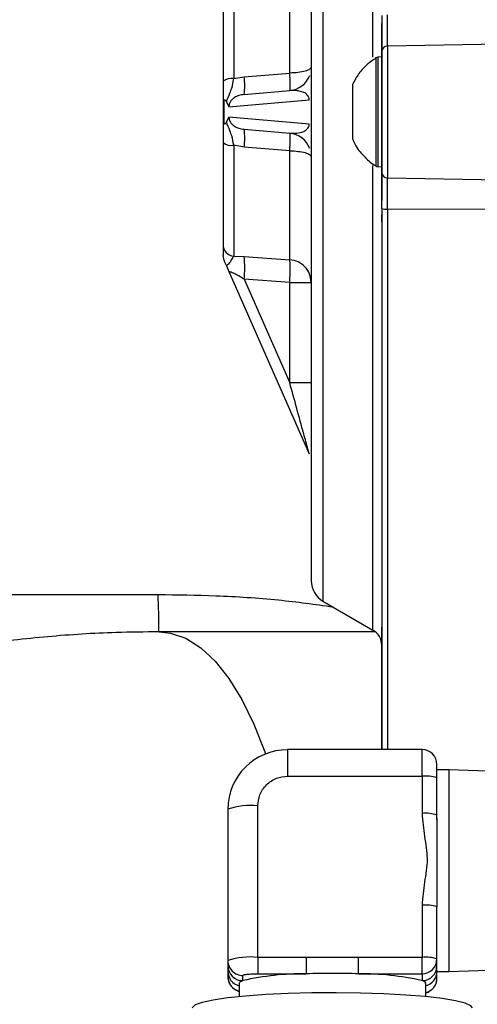
# Model space of a CAD drawing. Units: inches. Extents: x 0.2 to 16.7, y -11.3 to 10.7.
# Drawn here: x 6.1 to 6.1, y -6.7 to -6.6 of the extents above; entities that cross this region are included whole.
import ezdxf

# ---------------------------------------------------------------- set-up
doc = ezdxf.new("R2010")
doc.units = ezdxf.units.IN
doc.header["$MEASUREMENT"] = 0

msp = doc.modelspace()

# ---------------------------------------------------------------- linework, layer by layer
at = {"color": 8, "linetype": 'Continuous', "lineweight": 25}
for p, q in [((6.119056089927621, -6.582289329297802), (6.119056089927621, -6.504697926973636)), ((6.11068996790711, -6.509528132508023), (6.11068996790711, -6.673359829243616)), ((6.119889586965659, -6.582297483870266), (6.119889586965659, -6.600590477881372)), ((6.119056089927621, -6.678190034778003), (6.119056089927621, -6.600415066574405)), ((6.121499557700474, -6.607718160875103), (6.121499557700474, -6.698191851715307)), ((6.104769366969066, -6.698191851715307), (6.104769366969066, -6.702652168189349)), ((6.127269357713917, -6.702652168189349), (6.127269357713917, -6.698191851715307))]:
    msp.add_line(p, q, dxfattribs=at)
at = {"color": 7, "linetype": 'Continuous', "lineweight": 25}
for p, q in [((6.105127581497609, -6.584944786621732), (6.105127581497609, -6.566699722723601)), ((6.095754604441705, -6.567315832939577), (6.095754604441705, -6.58587041859542)), ((6.121499557700474, -6.580417356256328), (6.121499557700474, -6.575169800876536)), ((6.120532478205593, -6.575289772823942), (6.120532478205593, -6.577030334050164)), ((6.120532478205593, -6.581216621689811), (6.120532478205593, -6.577324661316736)), ((6.120532478205593, -6.577719307424418), (6.120532478205593, -6.579689135335465)), ((6.1412017674322, -6.580086714742593), (6.121499557700474, -6.580417356256328)), ((6.121499557700474, -6.580417356256328), (6.121499557700474, -6.602470605495311)), ((6.120539371459294, -6.582240636526971), (6.119889586965659, -6.582297483870266)), ((6.097498421630313, -6.585544529026791), (6.105127581497609, -6.584944786621732)), ((6.095754604441705, -6.58587041859542), (6.097498421630313, -6.585544529026791)), ((6.097498421630313, -6.588537961113074), (6.105127581497609, -6.587870459490777)), ((6.094124393940703, -6.589446110622053), (6.093957665200101, -6.58972512606551)), ((6.093957665200101, -6.58972512606551), (6.093957665200101, -6.593162835686129)), ((6.094124393940703, -6.593441909795573), (6.094124393940703, -6.589446110622053)), ((6.09451862938646, -6.589747829803234), (6.094953168366629, -6.590579009534709)), ((6.094953168366629, -6.590579009534709), (6.108388031832607, -6.589403636446052)), ((6.094124393940703, -6.593441909795573), (6.093957665200101, -6.593162835686129)), ((6.09451862938646, -6.593140190614393), (6.094953168366629, -6.59230895221693)), ((6.108388031832607, -6.593484383971576), (6.094953168366629, -6.59230895221693)), ((6.097498421630313, -6.594350000638564), (6.105127581497609, -6.595017502260862)), ((6.097498421630313, -6.597343432724848), (6.095754604441705, -6.597017543156219)), ((6.095754604441705, -6.597017543156219), (6.095754604441705, -6.615572128812063)), ((6.105127581497609, -6.597943175129906), (6.097498421630313, -6.597343432724848)), ((6.105127581497609, -6.616188239028038), (6.105127581497609, -6.597943175129906)), ((6.119889586965659, -6.600590477881372), (6.120539371459294, -6.600647325224667)), ((6.120532478205593, -6.606047236177768), (6.120532478205593, -6.601671398727816)), ((6.120532478205593, -6.603198826416174), (6.120532478205593, -6.606266764308427)), ((6.121499557700474, -6.602470605495311), (6.1412017674322, -6.602801305675034)), ((6.121499557700474, -6.607718160875103), (6.121499557700474, -6.602470605495311)), ((6.120532478205593, -6.607598247593685), (6.120532478205593, -6.605857627701474)), ((6.1412017674322, -6.607760107057204), (6.121499557700474, -6.607718160875103)), ((6.120532478205593, -6.609904700949339), (6.120532478205593, -6.608689200324239)), ((6.094124393940703, -6.616291784498538), (6.093957665200101, -6.615498972323839)), ((6.095754604441705, -6.615572128812063), (6.097498421630313, -6.615651562561103)), ((6.097498421630313, -6.615651562561103), (6.105127581497609, -6.616188239028038)), ((6.09451862938646, -6.617187790147804), (6.094953168366629, -6.618175314739836)), ((6.094953168366629, -6.618175314739836), (6.108388031832607, -6.648708028689986)), ((6.097498421630313, -6.619462094541513), (6.105127581497609, -6.6368004169144)), ((6.105127581497609, -6.619981581873684), (6.097498421630313, -6.619462094541513)), ((6.105127581497609, -6.619981581873684), (6.108721459980817, -6.619981581873684)), ((6.105127581497609, -6.6368004169144), (6.105127581497609, -6.619981581873684)), ((6.108721459980817, -6.6368004169144), (6.105127581497609, -6.6368004169144)), ((6.083076854896149, -6.672277676411404), (6.028345725821492, -6.672277676411404)), ((6.11068996790711, -6.673359829243616), (6.119056089927621, -6.678190034778003)), ((6.120532478205593, -6.677282647926879), (6.120532478205593, -6.698191851715307)), ((6.119472794447152, -6.678481135415183), (6.083256167491381, -6.678481135415183)), ((6.120532478205593, -6.698191851715307), (6.120532478205593, -6.677706627029036)), ((6.120528782248289, -6.697021993229611), (6.120528635583316, -6.697021993229611)), ((6.127269357713917, -6.698191851715307), (6.104769366969066, -6.698191851715307)), ((6.131739383409133, -6.701584212526464), (6.129769379500122, -6.701584212526464)), ((6.138216401919397, -6.701785554200548), (6.131739383409133, -6.701584212526464)), ((6.131739383409133, -6.701584212526464), (6.131739383409133, -6.73533422797674)), ((6.104769366969066, -6.702652168189349), (6.127269357713917, -6.702652168189349)), ((6.127269357713917, -6.702652168189349), (6.127269357713917, -6.708884725523649)), ((6.129769379500122, -6.70915453040684), (6.129769379500122, -6.702922031738529)), ((6.094769367823243, -6.708162605865637), (6.094769367823243, -6.733513646341588)), ((6.09976938206265, -6.732973977909216), (6.09976938206265, -6.707622937433266)), ((6.129772400798551, -6.709902404434001), (6.129731129275324, -6.70910753894969)), ((6.127269357713917, -6.724256035952959), (6.127269357713917, -6.732973977909216)), ((6.129769379500122, -6.733243841458396), (6.129769379500122, -6.724525899502139)), ((6.09976938206265, -6.732973977909216), (6.09976938206265, -6.735729226080355)), ((6.107894357535574, -6.732973977909216), (6.09976938206265, -6.732973977909216)), ((6.107894357535574, -6.732973977909216), (6.107894357535574, -6.735729226080355)), ((6.116644360454796, -6.732973977909216), (6.107894357535574, -6.732973977909216)), ((6.116644360454796, -6.735729226080355), (6.116644360454796, -6.732973977909216)), ((6.127269357713917, -6.732973977909216), (6.116644360454796, -6.732973977909216)), ((6.127269357713917, -6.735729226080355), (6.127269357713917, -6.732973977909216)), ((6.129769379500122, -6.734390644210433), (6.129769379500122, -6.733243841458396)), ((6.094769367823243, -6.733513646341588), (6.094769367823243, -6.734390644210433)), ((6.094769367823243, -6.734390644210433), (6.094769367823243, -6.735335049300585)), ((6.094769367823243, -6.735335049300585), (6.094769367823243, -6.73621204716943)), ((6.097269360276449, -6.736876028832391), (6.097269360276449, -6.735999030963545)), ((6.09976938206265, -6.735729226080355), (6.107894357535574, -6.735729226080355)), ((6.116644360454796, -6.735729226080355), (6.127269357713917, -6.735729226080355)), ((6.127269357713917, -6.735729226080355), (6.127269357713917, -6.736876028832391)), ((6.129760931597712, -6.73533422797674), (6.131739383409133, -6.73533422797674)), ((6.129769379500122, -6.736481852052622), (6.129769379500122, -6.735679594653701)), ((6.131739383409133, -6.73533422797674), (6.138370224142431, -6.73512819302354)), ((6.096644362163147, -6.737348231377467), (6.096644362163147, -6.739560877816786)), ((6.12789435582722, -6.739560877816786), (6.12789435582722, -6.737348231377467))]:
    msp.add_line(p, q, dxfattribs=at)
at = {"color": 8, "linetype": 'Continuous', "lineweight": 25, "flags": 128}
msp.add_lwpolyline([(6.083255287501547, -6.678481135415183), (6.085180910589919, -6.678680365113665), (6.087726046521624, -6.679563346913383), (6.090220524371869, -6.681142224674053), (6.092636096466975, -6.683399105269042), (6.094945395123094, -6.686308410327168), (6.097122225976157, -6.68983716956264), (6.099141978643804, -6.693945431436982), (6.100981744057343, -6.698586615154965), (6.101098020047445, -6.698915320691064)], dxfattribs=at)
at = {"color": 7, "linetype": 'Continuous', "lineweight": 25, "flags": 128}
msp.add_lwpolyline([(6.135719372098631, -6.741448221347366), (6.135467079013143, -6.7410779216251), (6.134518919299698, -6.740648779915915), (6.132894751395558, -6.740243925926157), (6.130643884064437, -6.739875620847514), (6.127834692516455, -6.739555128549869), (6.12455256509854, -6.739292187587385), (6.120897233991904, -6.739094717868572), (6.116979753913633, -6.738968761990292), (6.112919128822323, -6.738918133241826), (6.108838762625727, -6.738944415604877), (6.104862645891501, -6.73904672908961), (6.101111571890893, -6.739222023064599), (6.097699528640444, -6.73946495892485), (6.094730178942623, -6.739768203421743), (6.092293751088445, -6.740122428663036), (6.090464281555967, -6.740516957438739), (6.089297327036725, -6.740939821887107), (6.088828380454036, -6.741378115490568), (6.08881937522473, -6.741448221347366)], dxfattribs=at)
at = {"color": 7, "linetype": 'Continuous', "lineweight": 25}
for centre, radius, start, end in [((6.121497485918603, -6.581382545801963), 0.0009651917691761, 89.87701464905965, 178.8810442478631), ((6.119954953791638, -6.583044622100556), 0.0007500000000012, 94.99999999969788, 122.2003361469541), ((6.095360927256358, -6.58814636019286), 0.002309738487627, 80.18646256358224, 127.4119511269609), ((6.087545448133628, -6.587041245069932), 0.0100648815362882, 351.4480104596052, 8.551989540394768), ((6.104784450165653, -6.58394845376814), 0.003937007874017, 274.9999999999768, 339.5034557459417), ((6.087545448133628, -6.595846716681707), 0.0100648815362884, 351.4480104596052, 8.551989540399768), ((6.095360927256355, -6.594741601558785), 0.0023097384876203, 232.5880488730288, 279.8135374365347), ((6.104784450165649, -6.598939518204673), 0.0039370078740157, 20.49654424948649, 84.99999996156299), ((6.119954953791634, -6.599843349872263), 0.0007500000000023, 237.7769528769006, 265.0000000005784), ((6.121497485918603, -6.601505415949673), 0.0009651917691778, 181.118955752293, 270.1229853509401), ((6.121264215536211, -6.605656534439911), 0.0020750155403184, 249.3510118004437, 276.5123319700388), ((6.095896028621361, -6.613638798938318), 0.0019384956020852, 180.6691013681109, 265.8162329822868), ((6.079432511158849, -6.617556828551308), 0.0181660991865728, 353.9797296398345, 6.020270360165534), ((6.112658465913686, -6.669950280959799), 0.0039370078740161, 179.9999999997802, 239.9999999999517), ((6.117579725756201, -6.680747185600155), 0.0029527559055111, 359.9999999997759, 60.00000000000075), ((6.104740234763867, -6.708191934895438), 0.0099709100757957, 89.83259754947936, 179.8314665326143), ((6.127269369492964, -6.700691843257219), 0.0025000000000004, 1.424888e-10, 90), ((6.127887193023575, -6.708643588311907), 0.0060231914758582, 71.79065258660216, 95.88753145031322), ((6.098534214210421, -6.71961147515069), 0.0120519988477133, 84.11762450187508, 108.2029341550779), ((6.127887102917562, -6.714878224665243), 0.0060252502933003, 71.79619089817359, 95.88465120109511), ((6.127887193023582, -6.730247456075459), 0.0060231914758015, 71.7906525864974, 95.88753145043678), ((6.098533982745145, -6.744960371106768), 0.01204988935053, 84.11548465876915, 108.2050739981937), ((6.127887123406961, -6.73896604296161), 0.0060238258643174, 71.79194048312772, 95.88624355379793), ((6.127276610658821, -6.733236456852498), 0.0024927797793951, 269.8332930482562, 359.8302668476005), ((6.097262019964955, -6.733506379035751), 0.0024926627355727, 180.1670448780686, 270.1687229767558), ((6.097262136522669, -6.734383259661813), 0.0024927796373537, 180.1697318455335, 270.16603600933), ((6.127276610658821, -6.734383259604535), 0.0024927797793951, 269.8332930482562, 359.8302668476005), ((6.097256882545182, -6.73620759923155), 0.0024875186986269, 180.1024507691216, 255.7450221601632), ((6.107482141021755, -6.781703184750321), 0.0459758066622225, 89.4862823590993, 102.8343924483918), ((6.117056621262734, -6.781702774370333), 0.0459753966958935, 77.16554776788101, 90.51377742462974), ((6.127281965312616, -6.73647747498086), 0.0024874180386423, 284.2524804941223, 359.8991774345463)]:
    msp.add_arc(centre, radius, start, end, dxfattribs=at)
at = {"color": 8, "linetype": 'Continuous', "lineweight": 25}
for centre, radius, start, end in [((5.99181946487651, -6.677293620179364), 0.0913951362222314, 359.3508955015768, 3.146085101924319), ((6.0972587907739, -6.735329114577138), 0.0024894300247657, 180.1365914786877, 255.7108814505958), ((6.127281965312612, -6.73533067222882), 0.0024874180386461, 284.2524804941866, 359.8991774344851)]:
    msp.add_arc(centre, radius, start, end, dxfattribs=at)
at = {"color": 7, "linetype": 'Continuous', "lineweight": 25}
for points, knots in [([(6.108721459980817, -6.512937682453945), (6.108721459980817, -6.513050293339549), (6.108721459980817, -6.513278996053263), (6.108721459980817, -6.515163627102326), (6.108721459980817, -6.518016792210568), (6.108721459980817, -6.521616905848269), (6.108721459980817, -6.525651507420903), (6.108721459980817, -6.530398993597861), (6.108721459980817, -6.535833574818023), (6.108721459980817, -6.541855385116777), (6.108721459980817, -6.548363060659319), (6.108721459980817, -6.555268834780768), (6.108721459980817, -6.563168941547341), (6.108721459980817, -6.572055080699819), (6.108721459980817, -6.581770840490191), (6.108721459980817, -6.591443666500946), (6.108721459980817, -6.60111650149441), (6.108721459980817, -6.610832286567427), (6.108721459980817, -6.619718414220817), (6.108721459980817, -6.62761880081236), (6.108721459980817, -6.634524325965585), (6.108721459980817, -6.641032286052589), (6.108721459980817, -6.647053895128466), (6.108721459980817, -6.652488769381239), (6.108721459980817, -6.657236061600065), (6.108721459980817, -6.661270915747609), (6.108721459980817, -6.66487093733458), (6.108721459980817, -6.667724169347637), (6.108721459980817, -6.669609028244076), (6.108721459980817, -6.669837688907693), (6.108721459980817, -6.669950279297694)], [0, 0, 0, 0, 0.0388158088031093, 0.0788314625231908, 0.1199756833903599, 0.1521374678641982, 0.1843034881667767, 0.2171496045985671, 0.249999917207565, 0.2828461789689406, 0.3156965300855855, 0.3478583020200017, 0.3800243313885294, 0.4211646761764549, 0.4611831219059073, 0.4999999852018883, 0.5388130186882283, 0.5788316108946778, 0.6199756453810923, 0.6521374201975881, 0.6843034405001666, 0.717149556931957, 0.7500000462609147, 0.7828461313037273, 0.8156964824203723, 0.8478582543547885, 0.8800242933793813, 0.9211648245489443, 0.961182290782099, 1, 1, 1, 1]), ([(6.093957665200101, -6.569226525533759), (6.093957665200101, -6.569855712863536), (6.093957665200101, -6.571139430176046), (6.093957665200101, -6.575126795754247), (6.093957665200101, -6.58025938381917), (6.093957665200101, -6.584321030984801), (6.093957665200101, -6.586311762830306)], [0, 0, 0, 0, 0.2450645962494267, 0.5, 0.7549354037505733, 1, 1, 1, 1]), ([(6.120532478205593, -6.579689135335465), (6.120532490601626, -6.579720248309547), (6.120532515399955, -6.579782489984222), (6.120532505440853, -6.579181579034366), (6.120532508063231, -6.578145944771559), (6.120532507713481, -6.577139140120916), (6.120532507538588, -6.576635687942482)], [0, 0, 0, 0, 0.2498428960282808, 0.4998120788243001, 0.7498812720216094, 1, 1, 1, 1]), ([(6.120532478205593, -6.582184434509556), (6.120532478205593, -6.582162889816209), (6.120532478205593, -6.582119800764629), (6.120532478205593, -6.581777706540652), (6.120532478205593, -6.581253635659156), (6.120532478205593, -6.580558220057882), (6.120532478205593, -6.579737107459128), (6.120532478205593, -6.5788389458528), (6.120532478205593, -6.57790944305761), (6.120532478205593, -6.577323367749027), (6.120532478205593, -6.577030334050164)], [0, 0, 0, 0, 0.1250048559159974, 0.2500077674629636, 0.3750085028089602, 0.500005038726161, 0.6250011202545022, 0.7500008991575471, 0.8750021368254766, 0.9999999999999999, 0.9999999999999999, 0.9999999999999999, 0.9999999999999999]), ([(6.120532507538588, -6.577030334050164), (6.120532507538588, -6.577535058178216), (6.120532507538588, -6.578544486898688), (6.120532507538588, -6.579796267459125), (6.120532507538588, -6.580798985484527), (6.120532507538588, -6.581175423630249), (6.120532507538588, -6.581363697324115)], [0, 0, 0, 0, 0.2500034434024334, 0.4999972102808686, 0.7499260549605017, 1, 1, 1, 1]), ([(6.120532507538588, -6.588934132536467), (6.120532507539487, -6.588506416463119), (6.120532507541284, -6.587651700325754), (6.120532507527813, -6.586335276787629), (6.120532507579028, -6.585068533578756), (6.120532507387608, -6.583900920740508), (6.120532508102052, -6.582885864885391), (6.120532505436412, -6.582074773846582), (6.120532515383651, -6.581476104212948), (6.120532490605136, -6.581303163713011), (6.120532478205593, -6.581216621689811)], [0, 0, 0, 0, 0.12511194987878, 0.2500144586601147, 0.3750062065411655, 0.5000006514321461, 0.6249948825216881, 0.7499835179776626, 0.8748879979211199, 1, 1, 1, 1]), ([(6.120532507538588, -6.581363697324115), (6.120532507538588, -6.581775874962503), (6.120532507538588, -6.582600236125645), (6.120532507538588, -6.585031992558768), (6.120532507538588, -6.588053135402578), (6.120532507538588, -6.59144398087582), (6.120532507538588, -6.59483482634906), (6.120532507538588, -6.597855969192871), (6.120532507538588, -6.600287725625993), (6.120532507538588, -6.601112086789136), (6.120532507538588, -6.601524264427524)], [0, 0, 0, 0, 0.1249989798210957, 0.2499997447703352, 0.3749994050816715, 0.5, 0.6250005949183286, 0.7500002552296647, 0.8750010201789044, 1, 1, 1, 1]), ([(6.119569798659882, -6.582430948995133), (6.119102361863579, -6.582745543458913), (6.118025579977456, -6.583470239552057), (6.116645916445194, -6.584961589725709), (6.115964128797732, -6.58623163258093), (6.115630084171801, -6.586853895234214)], [0, 0, 0, 0, 0.281228683343717, 0.6478350751961448, 1, 1, 1, 1]), ([(6.120532507538588, -6.59795132970237), (6.120532507538588, -6.597218233534882), (6.120532507538588, -6.595752060178905), (6.120532507538588, -6.592976015117929), (6.120532507538588, -6.590097735197296), (6.120532507538588, -6.587338584945895), (6.120532507538588, -6.58496385024736), (6.120532507538588, -6.583244175082617), (6.120532507538588, -6.582307862171191), (6.120532507538588, -6.582336361294463), (6.120532507538588, -6.582347056630931)], [0, 0, 0, 0, 0.1315685759177551, 0.263133745679193, 0.3946986388526946, 0.5262649340271763, 0.6578312674199954, 0.7893983654295913, 0.9209640478754025, 0.9999999999999999, 0.9999999999999999, 0.9999999999999999, 0.9999999999999999]), ([(6.108721459980817, -6.583948462131358), (6.108668792672894, -6.584072239079304), (6.108563459511153, -6.584319789557814), (6.107747326931534, -6.584638116541402), (6.106569890843097, -6.584872470962265), (6.105608348526232, -6.584920681539952), (6.105127581497609, -6.584944786621732)], [0, 0, 0, 0, 0.2500021793399009, 0.4999974563200544, 0.7500008756631545, 1, 1, 1, 1]), ([(6.105127581497609, -6.587870459490777), (6.10515212616065, -6.587829514591862), (6.105202589237823, -6.587745333130896), (6.105224117608572, -6.587099484102126), (6.105202589600921, -6.5861447884082), (6.105152126175469, -6.585337459626106), (6.105127581497609, -6.584944786621732)], [0, 0, 0, 0, 0.2431953468671558, 0.5000022015405321, 0.7568083263520884, 0.9999999999999999, 0.9999999999999999, 0.9999999999999999, 0.9999999999999999]), ([(6.119555220161626, -6.585056017336785), (6.119555220161626, -6.585989102177797), (6.119555220161626, -6.587855264028277), (6.119555220161626, -6.59144398087582), (6.119555220161626, -6.595032697723362), (6.119555220161626, -6.596898859573842), (6.119555220161626, -6.597831944414853)], [0, 0, 0, 0, 0.2500010491507748, 0.5, 0.7499989508492252, 1, 1, 1, 1]), ([(6.093957665200101, -6.586311762830306), (6.093957665200101, -6.586934372054145), (6.093957665200101, -6.588185495278056), (6.093957665200101, -6.58921030358141), (6.093957665200101, -6.58972512606551)], [0, 0, 0, 0, 0.4976402099636092, 1, 1, 1, 1]), ([(6.094518570720471, -6.589747771137246), (6.094720873157105, -6.589254652458518), (6.095047706974238, -6.588457984545128), (6.095510707207286, -6.58728053224614), (6.095660423606816, -6.586414933506496), (6.095754604441705, -6.58587041859542)], [0, 0, 0, 0, 0.3760112767052757, 0.6074726676270291, 1, 1, 1, 1]), ([(6.108388031832607, -6.589403636446052), (6.108388133223951, -6.58937416373567), (6.108388342308096, -6.589313386589254), (6.108374937830188, -6.589186082531098), (6.108312217923118, -6.588938463543069), (6.10801096054659, -6.588465522924453), (6.106938311963017, -6.587851995125428), (6.105911457513447, -6.587862466156914), (6.105127581497609, -6.587870459490777)], [0, 0, 0, 0, 0.0069080661359831, 0.0142454678089531, 0.0320974559255172, 0.0874576119519138, 0.3033870654908048, 1, 1, 1, 1]), ([(6.115611223056352, -6.586842748696313), (6.115611223056352, -6.586842709543443), (6.115611223056394, -6.586809879459418), (6.115611223056334, -6.586922161380001), (6.115611223056362, -6.587253223377854), (6.115611223056355, -6.587821923887472), (6.115611223056352, -6.588190306462544)], [0, 0, 0, 0, 0.0003111867571068, 0.2609332901392335, 0.5212606756547167, 1, 1, 1, 1]), ([(6.115611223056352, -6.588190306462544), (6.115611223056352, -6.58864314623434), (6.115611223056352, -6.589342517502351), (6.115611223056352, -6.590506122704701), (6.115611223056352, -6.591443789559738), (6.115611223056352, -6.592384395557038), (6.115611223056352, -6.593535291995677), (6.115611223056352, -6.594773826112106), (6.115611223056352, -6.595625081859797), (6.115611223056359, -6.595966912406205), (6.115611223056341, -6.596080532005285), (6.115611223056352, -6.596045154729543), (6.115611223056352, -6.596045037057359)], [0, 0, 0, 0, 0.1595809596641353, 0.2464587809235011, 0.3332362453530885, 0.4201131341313542, 0.506891233158253, 0.6664721928223883, 0.8260562043693976, 0.9129323830912051, 0.9997103949801505, 0.9999999999999999, 0.9999999999999999, 0.9999999999999999, 0.9999999999999999]), ([(6.094124393940703, -6.589446110622053), (6.09415759299765, -6.589431155073303), (6.094228639650854, -6.589399149896553), (6.094334440084701, -6.58946600582076), (6.094434995767504, -6.589577402503056), (6.094490502439022, -6.589690513143093), (6.09451862938646, -6.589747829803234)], [0, 0, 0, 0, 0.2336795356290034, 0.5000789316044943, 0.7466745306632792, 1, 1, 1, 1]), ([(6.097498421630313, -6.588537961113074), (6.097200147465525, -6.588579498467858), (6.096660200040237, -6.588654690993449), (6.09597142026395, -6.588956238873615), (6.095494336059108, -6.589318828163433), (6.095187695754053, -6.589694890235055), (6.094986432601313, -6.5901230679094), (6.094964171047462, -6.590428199506167), (6.094953168366629, -6.590579009534709)], [0, 0, 0, 0, 0.2761417290888165, 0.4998824344740728, 0.6379738211167217, 0.7645420849881721, 0.8836259002364112, 1, 1, 1, 1]), ([(6.093957665200101, -6.593162835686129), (6.093957665200101, -6.593677658170229), (6.093957665200101, -6.594702466473582), (6.093957665200101, -6.595953589697494), (6.093957665200101, -6.596576198921332)], [0, 0, 0, 0, 0.5023597900363906, 1, 1, 1, 1]), ([(6.09451862938646, -6.593140190614393), (6.09449066554274, -6.593197032731872), (6.094435153650029, -6.593309871780698), (6.094334895540957, -6.593421539552049), (6.094228876561854, -6.593489404377439), (6.094157770234652, -6.593457081630926), (6.094124393940703, -6.593441909795573)], [0, 0, 0, 0, 0.2516195579616848, 0.499497781675861, 0.7650714104144962, 1, 1, 1, 1]), ([(6.095754604441705, -6.597017543156219), (6.095660423606816, -6.596473028245143), (6.095510707207286, -6.595607429505499), (6.095047706974238, -6.594429977206509), (6.094720873157105, -6.593633309293121), (6.094518570720471, -6.593140190614393)], [0, 0, 0, 0, 0.3925273323729708, 0.6239887232947243, 1, 1, 1, 1]), ([(6.094953168366629, -6.59230895221693), (6.094964221511045, -6.592460028091523), (6.094986586817704, -6.592765720131366), (6.095188586726781, -6.5931945940942), (6.095496294836071, -6.59357113618168), (6.095973989296152, -6.593933095498086), (6.096662046885807, -6.594233714999153), (6.097200827824917, -6.594308624585338), (6.097498421630313, -6.594350000638564)], [0, 0, 0, 0, 0.1165775768745636, 0.2358870161805268, 0.3627368636746574, 0.5011788407482037, 0.7244778420697435, 1, 1, 1, 1]), ([(6.105127581497609, -6.595017502260862), (6.105911443461988, -6.595025450395176), (6.106938279562687, -6.595035862217179), (6.108010987754248, -6.59442262379134), (6.108312202857018, -6.593949474112828), (6.108374940369469, -6.593701927978043), (6.108388342148572, -6.593574633275), (6.108388133171854, -6.593513856501244), (6.108388031832607, -6.593484383971576)], [0, 0, 0, 0, 0.6966138246057231, 0.9125436057065982, 0.967905952000392, 0.98575451058087, 0.9930919233845765, 1, 1, 1, 1]), ([(6.120532478205593, -6.601671398727816), (6.120532479096905, -6.601584832473078), (6.12053248087804, -6.601411844491084), (6.120532467533355, -6.600813179834486), (6.12053251826028, -6.60000207464487), (6.120532504665675, -6.598987017001694), (6.120532508308134, -6.597819428003224), (6.12053250733355, -6.596552685009212), (6.120532507589932, -6.595236261414565), (6.120532507555712, -6.594381545284745), (6.120532507538588, -6.59395382921517)], [0, 0, 0, 0, 0.1251131957370505, 0.2500175075932872, 0.3750138726110124, 0.500000021431788, 0.6249942981144799, 0.7499858777908714, 0.8748882184876383, 1, 1, 1, 1]), ([(6.093957665200101, -6.596576198921332), (6.093957665200101, -6.598566930766838), (6.093957665200101, -6.602628577932468), (6.093957665200101, -6.607761165997393), (6.093957665200101, -6.611748531575594), (6.093957665200101, -6.613032248888103), (6.093957665200101, -6.613661436217879)], [0, 0, 0, 0, 0.2450645962494267, 0.5, 0.7549354037505733, 1, 1, 1, 1]), ([(6.105127581497609, -6.597943175129906), (6.105152126175469, -6.597550502125532), (6.105202589600921, -6.596743173343438), (6.105224117608572, -6.595788477649513), (6.105202589237823, -6.595142628620742), (6.10515212616065, -6.595058447159777), (6.105127581497609, -6.595017502260862)], [0, 0, 0, 0, 0.2431916736479116, 0.4999977984594679, 0.7568046531328443, 1, 1, 1, 1]), ([(6.115681886240043, -6.596014413411126), (6.115798984542792, -6.596309387147501), (6.11621464731483, -6.597356452716048), (6.117479716862494, -6.598827572938327), (6.118711586468816, -6.600008299723235), (6.119487358340869, -6.600418640782399), (6.119564782717827, -6.60045959406002)], [0, 0, 0, 0, 0.1581554975388782, 0.561403120101333, 0.9562267060908368, 1, 1, 1, 1]), ([(6.105127581497609, -6.597943175129906), (6.105608348526232, -6.597967280211686), (6.106569890843097, -6.598015490789375), (6.107747326931534, -6.598249845210235), (6.108563459511153, -6.598568172193824), (6.108668792672894, -6.598815722672335), (6.108721459980817, -6.59893949962028)], [0, 0, 0, 0, 0.2499991243368455, 0.5000025436799457, 0.7499978206600991, 1, 1, 1, 1]), ([(6.120532478205593, -6.600646738564778), (6.120532478205593, -6.600521091343658), (6.120532478205593, -6.600269797278475), (6.120532478205593, -6.598724151454677), (6.120532478205593, -6.59795132970237)], [0, 0, 0, 0, 0.5000007502314748, 0.9999999999999999, 0.9999999999999999, 0.9999999999999999, 0.9999999999999999]), ([(6.120532478205593, -6.605857627701474), (6.120532478205593, -6.60556459342275), (6.120532478205593, -6.604978516954429), (6.120532478205593, -6.604049027494), (6.120532478205593, -6.603150828249972), (6.120532478205593, -6.602329757639339), (6.120532478205593, -6.601634328371468), (6.120532478205593, -6.601110240970621), (6.120532478205593, -6.600768243366008), (6.120532478205593, -6.60072513821288), (6.120532478205593, -6.600703585908072)], [0, 0, 0, 0, 0.1249989859457821, 0.2500013464152808, 0.3750003774920723, 0.500001268926691, 0.6249989276032285, 0.7500007857462825, 0.8750019689891688, 1, 1, 1, 1]), ([(6.120532507538588, -6.601524264427524), (6.120532507538588, -6.601712345196411), (6.120532507538588, -6.602088501092415), (6.120532507538588, -6.603091699909934), (6.120532507538588, -6.604343428030568), (6.120532507538588, -6.605352891863932), (6.120532507538588, -6.605857627701474)], [0, 0, 0, 0, 0.2500042134354301, 0.5000009276101037, 0.7499985217569687, 0.9999999999999999, 0.9999999999999999, 0.9999999999999999, 0.9999999999999999]), ([(6.120532507538588, -6.606266764308427), (6.12053251085413, -6.605762191300994), (6.120532517486335, -6.60475287397331), (6.120532467727731, -6.603712463788656), (6.120532480837554, -6.603105973051303), (6.12053247908408, -6.603167834150733), (6.120532478205593, -6.603198826416174)], [0, 0, 0, 0, 0.2496558526252544, 0.4993964685007671, 0.7491988071499658, 1, 1, 1, 1]), ([(6.120532478205593, -6.607598247593685), (6.120532478205593, -6.612263366199054), (6.120532478205593, -6.621677751997132), (6.120532478205593, -6.6354968507384), (6.120532478205593, -6.648969598606409), (6.120532478205593, -6.66181464914649), (6.120532478205593, -6.673819436588872), (6.120532478205593, -6.684683507397352), (6.120532478205593, -6.692855117742035), (6.120532478205593, -6.69690847171288), (6.120532478205593, -6.698191851715307)], [0, 0, 0, 0, 0.1308537092087714, 0.2640677345659362, 0.3989042606766387, 0.5345663451163908, 0.670228225596339, 0.8050647552063018, 0.9382792628683309, 1, 1, 1, 1]), ([(6.093957665200101, -6.613661436217879), (6.093957665200101, -6.613861329269334), (6.093957665200101, -6.614263015083421), (6.093957665200101, -6.615085689672786), (6.093957665200101, -6.615498972323839)], [0, 0, 0, 0, 0.4976353270245656, 1, 1, 1, 1]), ([(6.094124393940703, -6.616291784498538), (6.094157592436996, -6.616367240511091), (6.094228635129657, -6.616528711628991), (6.094334439194725, -6.616769163757652), (6.094434995874256, -6.616997744877472), (6.094490502460843, -6.617123875706788), (6.09451862938646, -6.617187790147804)], [0, 0, 0, 0, 0.2336951370066252, 0.5000928851546809, 0.7466814102573643, 1, 1, 1, 1]), ([(6.094518570720471, -6.617187848813793), (6.094720874472909, -6.617036168798692), (6.095047713293543, -6.616791116906908), (6.095510704319942, -6.616025611387123), (6.095660422699652, -6.615747240569288), (6.095754604441705, -6.615572128812063)], [0, 0, 0, 0, 0.3760072849719592, 0.6074715673354145, 1, 1, 1, 1]), ([(6.108721459980817, -6.619981581873684), (6.108668793809951, -6.619510349649433), (6.108563463566725, -6.61856790397735), (6.107747322125149, -6.617355694327507), (6.106569884771016, -6.616463704556643), (6.105608347839322, -6.616280060600447), (6.105127581497609, -6.616188239028038)], [0, 0, 0, 0, 0.2500028076639573, 0.4999956538754644, 0.749998931498508, 0.9999999999999999, 0.9999999999999999, 0.9999999999999999, 0.9999999999999999]), ([(6.105127581497609, -6.619981581873684), (6.105158110601685, -6.619463946951662), (6.105208778543872, -6.618604848819079), (6.105221594047809, -6.617482177583549), (6.105202814078854, -6.616632407753352), (6.105152199813087, -6.616333584111581), (6.105127581497609, -6.616188239028038)], [0, 0, 0, 0, 0.3011809981991195, 0.4998581473421845, 0.7567355818044359, 1, 1, 1, 1]), ([(6.097498421630313, -6.619462094541513), (6.097200148488415, -6.619270126086418), (6.096660206860239, -6.618922619906201), (6.09597142268797, -6.618561721562483), (6.09549432126941, -6.618352187172689), (6.095187715276975, -6.618236706902708), (6.094986426092017, -6.618174328387714), (6.094964169109556, -6.618174988481621), (6.094953168366629, -6.618175314739836)], [0, 0, 0, 0, 0.2761445397844615, 0.4998838697794168, 0.6379746859995585, 0.7645499385780251, 0.8836263809499979, 1, 1, 1, 1]), ([(6.108388031832607, -6.648708028689986), (6.108388133221155, -6.648707289377484), (6.108388342293445, -6.648705764848703), (6.108374940325511, -6.648652202665986), (6.108312207180145, -6.648415162781244), (6.108010958012866, -6.647300777385714), (6.1069383304058, -6.64338094996624), (6.105911463345461, -6.639649161091573), (6.105127581497609, -6.6368004169144)], [0, 0, 0, 0, 0.0069084619238883, 0.0142458689525776, 0.0320944134850889, 0.0874527465935288, 0.3033867236742901, 1, 1, 1, 1]), ([(6.112402193460671, -6.674348351157459), (6.109358996087902, -6.6739301549425), (6.102840974684309, -6.673034448372694), (6.093035823342536, -6.67243544341802), (6.08629931585649, -6.672328725676434), (6.083076854896149, -6.672277676411404)], [0, 0, 0, 0, 0.3135857431732856, 0.6716483801396411, 1, 1, 1, 1]), ([(6.083256167491381, -6.678481135415183), (6.080860674041748, -6.678505588181827), (6.07464376687474, -6.67856904925296), (6.06461711722212, -6.679201427401199), (6.053223000930437, -6.680534775231238), (6.043388541674865, -6.682148182003415), (6.037413969421412, -6.683559969867908), (6.035166145698085, -6.684091129274722)], [0, 0, 0, 0, 0.1481885411022749, 0.3845864840030009, 0.6209823021284303, 0.8574015114899712, 0.9999999999999999, 0.9999999999999999, 0.9999999999999999, 0.9999999999999999]), ([(6.120532478205593, -6.692782847533917), (6.120532479077255, -6.6933380135504), (6.120532480821105, -6.694448680110879), (6.120532467734368, -6.695770713419708), (6.120532517494127, -6.696726670439515), (6.120532510857362, -6.696933673773441), (6.120532507538588, -6.69703718772075)], [0, 0, 0, 0, 0.2498201090295332, 0.4997907526694798, 0.7498657017277605, 0.9999999999999999, 0.9999999999999999, 0.9999999999999999, 0.9999999999999999]), ([(6.120532507538588, -6.698191851715306), (6.120532495324394, -6.697833262947372), (6.120532469062436, -6.697062254907779), (6.120532480627549, -6.695813631512898), (6.12053247901336, -6.694974133031646), (6.120532478205593, -6.694554032406372)], [0, 0, 0, 0, 0.3028318552707658, 0.6511241174784951, 1, 1, 1, 1]), ([(6.129769379500122, -6.702922031738529), (6.129769379500122, -6.702613089948986), (6.129769379500122, -6.702136229888235), (6.129769379500122, -6.701590630455373), (6.129769379500122, -6.701230101039573), (6.129769379500122, -6.700951692955231), (6.129769379500122, -6.700705020844494), (6.129769379500122, -6.700705889586566), (6.129769379500122, -6.700706451999762)], [0, 0, 0, 0, 0.2394481003301987, 0.3695946600118937, 0.5000102077408, 0.6301487056727869, 0.7605627087217994, 1, 1, 1, 1]), ([(6.09976938206265, -6.707622937433266), (6.09983653826686, -6.70699786065079), (6.099940215886114, -6.706032849697284), (6.100562700564819, -6.704874423452088), (6.101208669180838, -6.704083559812789), (6.102004369677513, -6.703441068651008), (6.103169541666276, -6.702822030225623), (6.104140599217768, -6.702718927835163), (6.104769366969066, -6.702652168189349)], [0, 0, 0, 0, 0.2394387917686768, 0.3696522782944584, 0.4999976602280508, 0.6302080001065526, 0.7605566386216396, 1, 1, 1, 1]), ([(6.127269357713917, -6.708884725523649), (6.127386450799392, -6.710160078020539), (6.127620675341706, -6.712711200946995), (6.128360606690844, -6.716541945471427), (6.127629790627164, -6.720391338717175), (6.127389774941484, -6.722964877156382), (6.127269357713917, -6.724256035952959)], [0, 0, 0, 0, 0.2488373831163098, 0.4977563101772952, 0.7480214990144264, 1, 1, 1, 1]), ([(6.129769350167127, -6.709654540630679), (6.129769333810859, -6.710986501336376), (6.129769299744066, -6.713760705654913), (6.129769378090536, -6.71858232703693), (6.129769312868135, -6.722244781813081), (6.129769368534529, -6.724150497037914), (6.129769379500122, -6.724525899502139)], [0, 0, 0, 0, 0.2914426028340452, 0.6070159006417122, 0.9225869650523565, 1, 1, 1, 1]), ([(6.129760931597712, -6.735242885031941), (6.129756863992757, -6.735261934441597), (6.129744960890523, -6.735317679056238), (6.129759686211141, -6.734822252109871), (6.129769379500122, -6.734496125658569)], [0, 0, 0, 0, 0.3417264569608403, 1, 1, 1, 1]), ([(6.094798612818735, -6.736293768892041), (6.09479182126487, -6.736354603897238), (6.094749368881637, -6.736734869003863), (6.095031852170745, -6.737433750635326), (6.095584114478502, -6.738142553310588), (6.096210383911622, -6.738534508891415), (6.096526659815087, -6.73863276477248), (6.096644362163147, -6.738669330782681)], [0, 0, 0, 0, 0.0547070523528524, 0.341960735088184, 0.6358296667681931, 0.8644736989244499, 1, 1, 1, 1]), ([(6.097269360276449, -6.735999030963545), (6.097302930447189, -6.735965084019466), (6.097354746156707, -6.735912686758599), (6.097665985925772, -6.73584992112514), (6.097988906916285, -6.735806906950332), (6.098386779205185, -6.735772076350762), (6.0989693917526, -6.735738444249912), (6.099455002615688, -6.735732848628041), (6.09976938206265, -6.735729226080355)], [0, 0, 0, 0, 0.2394497725477156, 0.3695918008734972, 0.500000999556811, 0.63014685545076, 0.7605609019894196, 1, 1, 1, 1]), ([(6.116644360454796, -6.735729226080355), (6.115934048353143, -6.735710376481219), (6.114498919582545, -6.735672292374288), (6.111533335696553, -6.73564831837592), (6.109346276383516, -6.73569694464974), (6.107894357535574, -6.735729226080355)], [0, 0, 0, 0, 0.247784049860512, 0.5006278479887961, 1, 1, 1, 1]), ([(6.12789435582722, -6.738872784432367), (6.127968953759463, -6.738862330063045), (6.12827846344906, -6.738818954482704), (6.128823257942091, -6.738482096836406), (6.129414304548334, -6.73786563329091), (6.129756219019473, -6.737121005320494), (6.129732782522318, -6.736644821706551), (6.129724793348519, -6.7364824973785)], [0, 0, 0, 0, 0.0688220035398102, 0.285545139289001, 0.5657680539642707, 0.8519764082708724, 1, 1, 1, 1]), ([(6.097269360276449, -6.736876028832391), (6.097062757577408, -6.736963893772333), (6.096697830735778, -6.737119091527112), (6.096685703268882, -6.737279021485752), (6.096680441746354, -6.737348407375434)], [0, 0, 0, 0, 0.5661482671999188, 1, 1, 1, 1]), ([(6.127858276244016, -6.7373480553795), (6.127869250392013, -6.737326977983217), (6.127952075230709, -6.737167901219591), (6.127586497246753, -6.7370116109293), (6.127269357713917, -6.736876028832391)], [0, 0, 0, 0, 0.1324982719164446, 1, 1, 1, 1])]:
    msp.add_open_spline(points, degree=3, knots=knots, dxfattribs=at)
at = {"color": 8, "linetype": 'Continuous', "lineweight": 25}
for points, knots in [([(6.119555220161626, -6.582410415898999), (6.119555220161626, -6.5824102789404), (6.119555220161622, -6.582179594628764), (6.119555220161629, -6.582931546805085), (6.119555220161629, -6.584347858511653), (6.119555220161626, -6.585056017336785)], [0, 0, 0, 0, 0.0002969397728487, 0.5001463722079439, 1, 1, 1, 1]), ([(6.119555220161626, -6.597831944414853), (6.119555220161626, -6.598590644147482), (6.119555220161626, -6.600107509765382), (6.119555220161626, -6.60035419031857), (6.119555220161626, -6.600477487186651)], [0, 0, 0, 0, 0.5001759705518753, 0.9999999999999999, 0.9999999999999999, 0.9999999999999999, 0.9999999999999999])]:
    msp.add_open_spline(points, degree=3, knots=knots, dxfattribs=at)
at = {"color": 7, "linetype": 'Continuous', "lineweight": 25}
msp.add_open_spline([(6.120532507538588, -6.59395382921517), (6.120532507538588, -6.593117213102053), (6.120532507538588, -6.59144398087582), (6.120532507538588, -6.589770748649586), (6.120532507538588, -6.588934132536467)], degree=3, dxfattribs=at)

doc.saveas('drawing.dxf')
